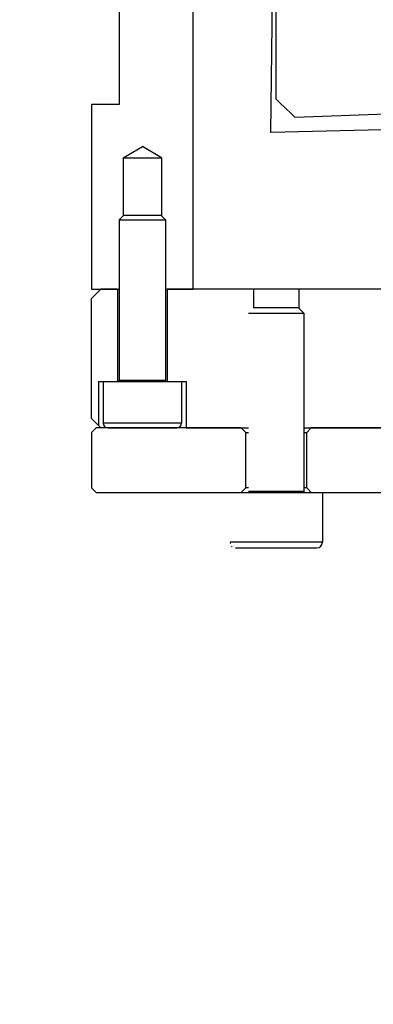
# Model space of a CAD drawing. Units: millimetres. Extents: x 0 to 3047370, y 0 to 3043748.
# Drawn here: x 20456 to 20495, y 4335 to 4442 of the extents above; entities that cross this region are included whole.
import ezdxf

# ---------------------------------------------------------------- set-up
doc = ezdxf.new("R2010")
doc.units = ezdxf.units.MM
doc.layers.add('Mirrors', color=7, linetype='Continuous')
doc.layers.add('Vacuum', color=7, linetype='Continuous')

msp = doc.modelspace()

# ---------------------------------------------------------------- linework, layer by layer
at = {"color": 1}
msp.add_line((20475.18, 4412.8), (20475.18, 4552.8), dxfattribs=at)
at = {"color": 2}
for p, q in [((20484.18, 4433.35), (20484.18, 4528.63)), ((20484.18, 4433.35), (20484.18, 4528.63)), ((20467.18, 4466.3), (20467.18, 4432.8)), ((20486.18, 4431.42), (20732.18, 4440.01)), ((20464.18, 4432.8), (20464.18, 4412.8)), ((20467.18, 4432.8), (20464.18, 4432.8)), ((20464.18, 4432.8), (20464.18, 4412.8)), ((20467.61, 4427), (20469.68, 4428.24)), ((20471.74, 4427), (20469.68, 4428.24)), ((20467.61, 4427), (20467.61, 4420.74)), ((20467.61, 4427), (20469.68, 4427)), ((20469.68, 4427), (20471.74, 4427)), ((20471.74, 4427), (20471.74, 4420.74)), ((20467.18, 4420.31), (20467.67, 4420.8)), ((20467.18, 4420.31), (20467.18, 4402.9)), ((20467.18, 4420.31), (20467.37, 4420.31)), ((20467.37, 4420.31), (20472.18, 4420.31)), ((20467.67, 4420.8), (20467.82, 4420.8)), ((20467.82, 4420.8), (20471.69, 4420.8)), ((20472.18, 4420.31), (20471.69, 4420.8)), ((20472.18, 4420.31), (20472.18, 4402.9)), ((20464.18, 4411.8), (20465.18, 4412.8)), ((20464.18, 4411.8), (20465.18, 4412.8)), ((20464.18, 4412.8), (20467.18, 4412.8)), ((20464.18, 4398.8), (20464.18, 4411.8)), ((20464.18, 4398.8), (20464.18, 4411.8)), ((20466.98, 4412.8), (20465.18, 4412.8)), ((20466.98, 4412.8), (20466.98, 4402.8)), ((20472.18, 4412.8), (20475.18, 4412.8)), ((20472.38, 4412.8), (20472.38, 4402.8)), ((20481.72, 4412.8), (20472.38, 4412.8)), ((20481.72, 4412.8), (20481.72, 4410.73)), ((20486.64, 4412.8), (20481.72, 4412.8)), ((20523.18, 4412.8), (20486.64, 4412.8)), ((20486.64, 4412.8), (20486.64, 4410.73)), ((20481.79, 4410.8), (20486.56, 4410.8)), ((20487.18, 4410.19), (20486.56, 4410.8)), ((20481.18, 4410.19), (20487.18, 4410.19)), ((20487.18, 4410.19), (20487.18, 4390.9)), ((20464.93, 4402.8), (20464.93, 4398.05)), ((20464.93, 4402.8), (20465.43, 4402.8)), ((20465.43, 4402.8), (20465.43, 4398.3)), ((20465.43, 4402.8), (20465.75, 4402.8)), ((20465.75, 4402.8), (20473.93, 4402.8)), ((20467.37, 4402.9), (20467.18, 4402.9)), ((20472.18, 4402.9), (20467.37, 4402.9)), ((20473.93, 4402.8), (20473.93, 4398.3)), ((20473.93, 4402.8), (20474.43, 4402.8)), ((20474.43, 4402.8), (20474.43, 4397.8)), ((20464.18, 4398.8), (20464.93, 4398.05)), ((20464.18, 4398.8), (20464.93, 4398.05)), ((20465.75, 4398.3), (20465.43, 4398.3)), ((20473.93, 4398.3), (20465.75, 4398.3)), ((20464.18, 4397.3), (20464.68, 4397.8)), ((20464.18, 4397.3), (20464.68, 4397.8)), ((20464.18, 4397.3), (20464.18, 4391.3)), ((20464.18, 4397.3), (20464.18, 4391.3)), ((20465.93, 4397.8), (20464.68, 4397.8)), ((20465.93, 4397.8), (20466.21, 4397.8)), ((20466.21, 4397.8), (20465.93, 4397.8)), ((20466.21, 4397.8), (20473.43, 4397.8)), ((20473.43, 4397.8), (20466.21, 4397.8)), ((20480.38, 4397.8), (20473.43, 4397.8)), ((20474.43, 4397.8), (20481.18, 4397.8)), ((20480.38, 4397.8), (20480.88, 4397.3)), ((20480.88, 4391.3), (20480.88, 4397.3)), ((20480.88, 4397.3), (20481.18, 4397.3)), ((20487.18, 4397.8), (20523.18, 4397.8)), ((20487.18, 4397.3), (20487.43, 4397.3)), ((20487.43, 4397.3), (20487.48, 4397.3)), ((20487.98, 4397.8), (20487.48, 4397.3)), ((20487.48, 4391.3), (20487.48, 4397.3)), ((20503.68, 4397.8), (20487.98, 4397.8)), ((20464.18, 4391.3), (20464.68, 4390.8)), ((20464.18, 4391.3), (20464.68, 4390.8)), ((20464.68, 4390.8), (20479.18, 4390.8)), ((20479.18, 4390.8), (20489.18, 4390.8)), ((20480.38, 4390.8), (20480.88, 4391.3)), ((20481.18, 4391.3), (20480.88, 4391.3)), ((20487.18, 4390.9), (20481.18, 4390.9)), ((20487.43, 4391.3), (20487.18, 4391.3)), ((20487.48, 4391.3), (20487.43, 4391.3)), ((20487.98, 4390.8), (20487.48, 4391.3)), ((20489.18, 4390.8), (20489.18, 4385.4)), ((20489.18, 4390.8), (20503.68, 4390.8)), ((20489.18, 4385.4), (20479.18, 4385.4)), ((20479.78, 4384.8), (20488.58, 4384.8)), ((20479.78, 4384.8), (20488.58, 4384.8))]:
    msp.add_line(p, q, dxfattribs=at)
for points in [[(20484.18, 4433.35), (20484.58, 4432.97), (20485.18, 4432.39), (20485.78, 4431.81), (20486.18, 4431.42)], [(20465.19, 4397.8), (20465.09, 4397.89), (20465.04, 4397.93), (20464.98, 4398), (20464.97, 4398.01), (20464.93, 4398.05)]]:
    msp.add_lwpolyline(points, dxfattribs=at)
for centre, radius, start, end in [((20467.08, 4402.9), 0.1, 270, 0), ((20472.28, 4402.9), 0.1, 180, 270), ((20465.93, 4398.3), 0.5, 180, 270), ((20473.43, 4398.3), 0.5, 270, 360), ((20487.28, 4390.9), 0.1, 180, 270), ((20479.78, 4385.4), 0.6, 185.3742, 193.0769), ((20488.58, 4385.4), 0.6, 270, 360), ((20479.78, 4385.4), 0.6, 223.8462, 231.5385)]:
    msp.add_arc(centre, radius, start, end, dxfattribs=at)
at = {"layer": 'Mirrors'}
for p, q in [((20483.61, 4429.76), (20484.71, 4534.12)), ((20733.69, 4435.85), (20483.61, 4429.76))]:
    msp.add_line(p, q, dxfattribs=at)
at = {"layer": 'Vacuum'}
msp.add_circle((20609.18, 4482.8), 750, dxfattribs=at)

doc.saveas('drawing.dxf')
